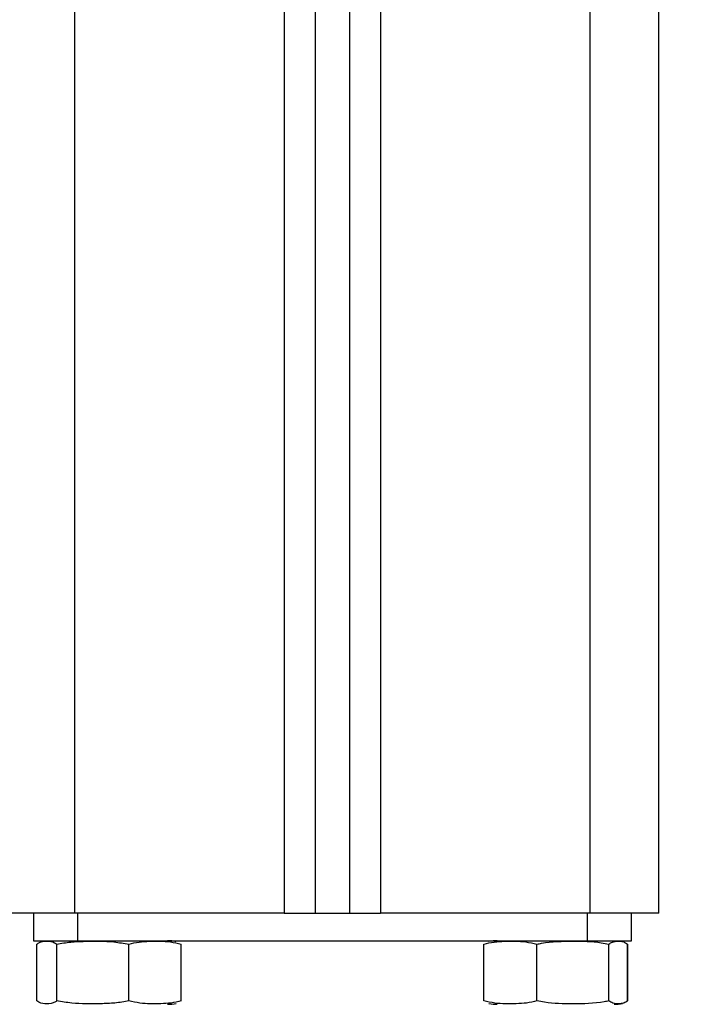
# Model space of a CAD drawing. Units: millimetres. Extents: x -2513.2 to -2498.8, y 1861.5 to 1878.8.
# Drawn here: x -2507 to -2506.9, y 1873.1 to 1873.3 of the extents above; entities that cross this region are included whole.
import ezdxf

# ---------------------------------------------------------------- set-up
doc = ezdxf.new("R2010")
doc.units = ezdxf.units.MM
doc.layers.add('DIASTASEIS', color=253, linetype='Continuous', lineweight=5)
doc.styles.get("Standard").update_dxf_attribs({"font": 'ARIALN.TTF'})
doc.dimstyles.get("Standard").update_dxf_attribs({"dimtxt": 0.18, "dimasz": 0.15, "dimexe": 0.18, "dimexo": 0.0625, "dimgap": 0.09, "dimtad": 0, "dimtih": 1, "dimtoh": 1, "dimzin": 0, "dimdsep": 46, "dimtxsty": 'Standard', "dimblk": 'OBLIQUE', "dimcen": 0.09, "dimadec": 0, "dimazin": 0, "dimtfac": 1, "dimtofl": 0, "dimtmove": 0, "dimatfit": 3, "dimfxl": 1, "dimtolj": 1, "dimtzin": 0, "dimarcsym": 0})

# ---------------------------------------------------------------- blocks, each defined once
blk = doc.blocks.new('P')
at = {"color": 8, "linetype": 'Continuous', "lineweight": 25}
for p, q in [((16581.04859393529, 16610.89795526418), (16581.04859393529, 16613.88395526418)), ((16581.07909393529, 16613.87716615532), (16581.07909393529, 16610.89795526418)), ((16581.09309393529, 16613.87124778075), (16581.09309393529, 16610.89795526418)), ((16581.12359393529, 16610.89795526418), (16581.12359393529, 16613.83018950739))]:
    blk.add_line(p, q, dxfattribs=at)
at = {"color": 7, "linetype": 'Continuous', "lineweight": 25}
for p, q in [((16581.08359393529, 16613.8742767089), (16581.08359393529, 16610.89795526418)), ((16581.08859393529, 16613.87221071164), (16581.08859393529, 16610.89795526418)), ((16581.13359393529, 16610.89795526418), (16581.13359393529, 16613.82504219097)), ((16581.04859393529, 16610.89795526418), (16581.03859393529, 16610.89795526418)), ((16581.04257847396, 16610.89795526418), (16581.04257847396, 16610.89395526419)), ((16581.07909393529, 16610.89795526418), (16581.04859393529, 16610.89795526418)), ((16581.04900893529, 16610.89795526418), (16581.04900893529, 16610.89395526419)), ((16581.07909393529, 16610.89795526418), (16581.08359393529, 16610.89795526418)), ((16581.08359393529, 16610.89795526418), (16581.08859393529, 16610.89795526418)), ((16581.08859393529, 16610.89795526418), (16581.09309393529, 16610.89795526418)), ((16581.12359393529, 16610.89795526418), (16581.09309393529, 16610.89795526418)), ((16581.12317893529, 16610.89795526418), (16581.12317893529, 16610.89395526419)), ((16581.13359393529, 16610.89795526418), (16581.12359393529, 16610.89795526418)), ((16581.12960939663, 16610.89395526419), (16581.12960939663, 16610.89795526418)), ((16581.04257847396, 16610.89395526419), (16581.04900893529, 16610.89395526419)), ((16581.04308860024, 16610.88520526419), (16581.04308860024, 16610.89345526418)), ((16581.04597727715, 16610.88520526419), (16581.04597727715, 16610.89345526418)), ((16581.04900893529, 16610.89395526419), (16581.12317893529, 16610.89395526419)), ((16581.0564826122, 16610.88520526419), (16581.0564826122, 16610.89345526418)), ((16581.06409927034, 16610.88520526419), (16581.06409927034, 16610.89345526418)), ((16581.10813119764, 16610.88520526419), (16581.10813119764, 16610.89345526418)), ((16581.11586423405, 16610.88520526419), (16581.11586423405, 16610.89345526418)), ((16581.12317893529, 16610.89395526419), (16581.12960939663, 16610.89395526419)), ((16581.1263269717, 16610.88520526419), (16581.1263269717, 16610.89345526418)), ((16581.12905667294, 16610.88520526419), (16581.12905667294, 16610.89345526418)), ((16581.12909927034, 16610.88520526419), (16581.12909927034, 16610.89345526418))]:
    blk.add_line(p, q, dxfattribs=at)
for centre, radius, start, end in [((16581.06209393529, 16610.88816307688), 0.005792187300328817, 77.34968230919836, 90), ((16581.11009393529, 16610.88816307688), 0.005792187300329101, 90, 102.1423537663973), ((16581.06209393529, 16610.89049745148), 0.005792187300329866, 270, 282.6257008261542), ((16581.11009393529, 16610.89049745148), 0.005792187300328806, 257.8792840055019, 270), ((16581.12709393529, 16610.89049745148), 0.00579218730032896, 270, 282.1145563283171)]:
    blk.add_arc(centre, radius, start, end, dxfattribs=at)
for points, knots in [([(16581.04308860024, 16610.89345526418), (16581.04314978781, 16610.89350186564), (16581.04362380155, 16610.89386288227), (16581.04449201578, 16610.89390039311), (16581.04539990769, 16610.89386913009), (16581.04587532185, 16610.89352834706), (16581.04597727715, 16610.89345526418)], [0, 0, 0, 0, 0.06453125225753634, 0.4999168782935277, 0.8927543017143128, 1, 1, 1, 1]), ([(16581.04597727715, 16610.89345526418), (16581.0466558521, 16610.89357676247), (16581.04801447218, 16610.89382002227), (16581.05079891958, 16610.89389464326), (16581.05364025978, 16610.89393658323), (16581.05575581997, 16610.89357833793), (16581.0564826122, 16610.89345526418)], [0, 0, 0, 0, 0.1954702829112191, 0.3913640630486316, 0.7909055597459915, 1, 1, 1, 1]), ([(16581.0564826122, 16610.89345526418), (16581.05697459779, 16610.89357676247), (16581.05795963488, 16610.89382002227), (16581.05997843617, 16610.89389464326), (16581.06203848631, 16610.89393658323), (16581.06357232589, 16610.89357833793), (16581.06409927034, 16610.89345526418)], [0, 0, 0, 0, 0.1954702829112054, 0.3913640630486218, 0.7909055597459586, 0.9999999999999999, 0.9999999999999999, 0.9999999999999999, 0.9999999999999999]), ([(16581.10813119764, 16610.89345526418), (16581.1086307005, 16610.89357676247), (16581.1096307884, 16610.89382002227), (16581.11168043584, 16610.89389464326), (16581.1137719624, 16610.89393658323), (16581.11532923819, 16610.89357833793), (16581.11586423405, 16610.89345526418)], [0, 0, 0, 0, 0.1954702829112145, 0.3913640630486371, 0.7909055597460276, 1, 1, 1, 1]), ([(16581.11586423405, 16610.89345526418), (16581.11608585438, 16610.89350186564), (16581.11780272391, 16610.89386288227), (16581.12094738079, 16610.89390039311), (16581.12423574951, 16610.89386913009), (16581.12595769138, 16610.89352834706), (16581.1263269717, 16610.89345526418)], [0, 0, 0, 0, 0.0645312522575444, 0.4999168782934927, 0.8927543017142994, 1, 1, 1, 1]), ([(16581.1263269717, 16610.89345526418), (16581.12650329229, 16610.89357676247), (16581.12685631548, 16610.89382002227), (16581.12757982496, 16610.89389464326), (16581.12831811744, 16610.89393658323), (16581.12886782359, 16610.89357833793), (16581.12905667294, 16610.89345526418)], [0, 0, 0, 0, 0.1954702829112322, 0.3913640630486133, 0.7909055597459596, 1, 1, 1, 1]), ([(16581.04597727715, 16610.88520526419), (16581.04591608958, 16610.88515866273), (16581.04544207584, 16610.8847976461), (16581.04457386161, 16610.88476013526), (16581.04366596971, 16610.88479139828), (16581.04319055554, 16610.88513218131), (16581.04308860024, 16610.88520526419)], [0, 0, 0, 0, 0.0645312522575765, 0.4999168782934442, 0.8927543017140329, 1, 1, 1, 1]), ([(16581.0564826122, 16610.88520526419), (16581.05580403725, 16610.8850837659), (16581.05444541716, 16610.8848405061), (16581.05166096977, 16610.88476588511), (16581.04881962957, 16610.88472394514), (16581.04670406938, 16610.88508219044), (16581.04597727715, 16610.88520526419)], [0, 0, 0, 0, 0.1954702829112871, 0.3913640630487642, 0.7909055597463094, 1, 1, 1, 1]), ([(16581.06409927034, 16610.88520526419), (16581.06360728475, 16610.8850837659), (16581.06262224766, 16610.8848405061), (16581.06060344637, 16610.88476588511), (16581.05854339623, 16610.88472394514), (16581.05700955665, 16610.88508219044), (16581.0564826122, 16610.88520526419)], [0, 0, 0, 0, 0.195470282911272, 0.3913640630487412, 0.7909055597462273, 1, 1, 1, 1]), ([(16581.11586423405, 16610.88520526419), (16581.1153647312, 16610.8850837659), (16581.11436464329, 16610.8848405061), (16581.11231499585, 16610.88476588511), (16581.1102234693, 16610.88472394514), (16581.10866619351, 16610.88508219044), (16581.10813119764, 16610.88520526419)], [0, 0, 0, 0, 0.1954702829111998, 0.391364063048613, 0.7909055597459268, 1, 1, 1, 1]), ([(16581.1263269717, 16610.88520526419), (16581.12610535137, 16610.88515866273), (16581.12438848184, 16610.8847976461), (16581.12124382496, 16610.88476013526), (16581.11795545624, 16610.88479139828), (16581.11623351438, 16610.88513218131), (16581.11586423405, 16610.88520526419)], [0, 0, 0, 0, 0.06453125225760395, 0.4999168782934298, 0.892754301714023, 1, 1, 1, 1]), ([(16581.12905667294, 16610.88520526419), (16581.12888035235, 16610.8850837659), (16581.12852732915, 16610.8848405061), (16581.12780381967, 16610.88476588511), (16581.12706552719, 16610.88472394514), (16581.12651582104, 16610.88508219044), (16581.1263269717, 16610.88520526419)], [0, 0, 0, 0, 0.1954702829113117, 0.3913640630488137, 0.7909055597463144, 1, 1, 1, 1])]:
    blk.add_open_spline(points, degree=3, knots=knots, dxfattribs=at)
blk = doc.blocks.new('_Oblique')
at = {"color": 0, "linetype": 'ByBlock', "lineweight": -2, "transparency": 16777216}
blk.add_line((-0.5, -0.5), (0.5, 0.5), dxfattribs=at)
blk = doc.blocks.new('*D44')
at = {"layer": 'Defpoints', "color": 0}
for p in [(-2507.162248367131, 1874.299810337241), (-2506.339336689513, 1874.299810337241), (-2506.909748367132, 1873.049810337241)]:
    blk.add_point(p, dxfattribs=at)
at = {"layer": 'DIASTASEIS', "color": 0, "lineweight": -2}
for p, q in [((-2507.099748367131, 1874.299810337241), (-2506.159336689514, 1874.299810337241)), ((-2506.339336689513, 1874.299810337241), (-2506.339336689513, 1873.856713475031)), ((-2506.339336689513, 1873.049810337241), (-2506.339336689513, 1873.492907199451)), ((-2506.847248367132, 1873.049810337241), (-2506.159336689514, 1873.049810337241))]:
    blk.add_line(p, q, dxfattribs=at)
at = {"layer": 'DIASTASEIS', "color": 0, "linetype": 'ByBlock', "lineweight": -2, "xscale": 0.15, "yscale": 0.15, "zscale": 0.15}
for p, rotation in [((-2506.339336689513, 1874.299810337241), 90), ((-2506.339336689513, 1873.049810337241), 270)]:
    blk.add_blockref('_Oblique', p, dxfattribs=dict(at, rotation=rotation))
at = {"layer": 'DIASTASEIS', "color": 0, "insert": (-2506.339336689513, 1873.674810337241), "char_height": 0.18, "attachment_point": 5}
blk.add_mtext('\\A1;1.25', dxfattribs=at)
blk = doc.blocks.new('*D46')
at = {"layer": 'Defpoints', "color": 0}
for p in [(-2507.827573222919, 1876.694810337242), (-2506.909748367132, 1873.049810337241), (-2505.747390704712, 1873.049810337241)]:
    blk.add_point(p, dxfattribs=at)
at = {"layer": 'DIASTASEIS', "color": 0, "lineweight": -2}
for p, q in [((-2507.765073222919, 1876.694810337242), (-2505.567390704713, 1876.694810337242)), ((-2505.747390704712, 1876.694810337242), (-2505.747390704712, 1875.054213475031)), ((-2505.747390704712, 1873.049810337241), (-2505.747390704712, 1874.690407199452)), ((-2506.847248367132, 1873.049810337241), (-2505.567390704713, 1873.049810337241))]:
    blk.add_line(p, q, dxfattribs=at)
at = {"layer": 'DIASTASEIS', "color": 0, "linetype": 'ByBlock', "lineweight": -2, "xscale": 0.15, "yscale": 0.15, "zscale": 0.15}
for p, rotation in [((-2505.747390704712, 1876.694810337242), 90), ((-2505.747390704712, 1873.049810337241), 270)]:
    blk.add_blockref('_Oblique', p, dxfattribs=dict(at, rotation=rotation))
at = {"layer": 'DIASTASEIS', "color": 0, "insert": (-2505.747390704712, 1874.872310337241), "char_height": 0.18, "attachment_point": 5}
blk.add_mtext('\\A1;\\A1;3.60', dxfattribs=at)

msp = doc.modelspace()

# ---------------------------------------------------------------- block references
msp.add_blockref('P', (-19088.08584230242, -14737.76814492694))

# ---------------------------------------------------------------- dimensions: what is measured, and where the dimension line sits
at = {"layer": 'DIASTASEIS'}
dim = msp.add_linear_dim(base=(-2505.747390704712, 1873.049810337241), p1=(-2507.827573222919, 1876.694810337242), p2=(-2506.909748367132, 1873.049810337241), angle=90, text='\\A1;3.60', dimstyle='Standard', override={"dimtxsty": 'Standard'}, dxfattribs=at)
dim.commit()
dim.dimension.update_dxf_attribs({"geometry": '*D46', "text_midpoint": (-2505.747390704712, 1874.872310337241)})
dim = msp.add_linear_dim(base=(-2506.339336689513, 1874.299810337241), p1=(-2506.909748367132, 1873.049810337241), p2=(-2507.162248367131, 1874.299810337241), angle=90, dimstyle='Standard', dxfattribs=at)
dim.commit()
dim.dimension.update_dxf_attribs({"geometry": '*D44', "text_midpoint": (-2506.339336689513, 1873.674810337241)})

doc.saveas('drawing.dxf')
